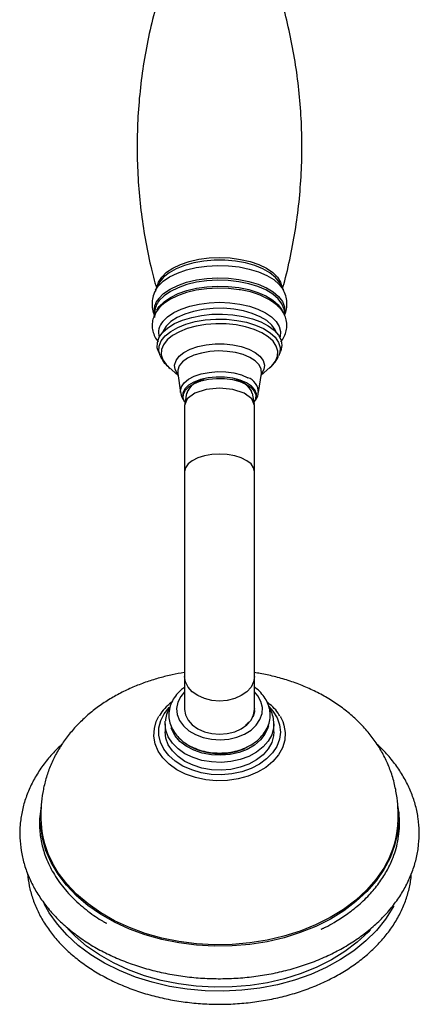
# Model space of a CAD drawing. Units: millimetres. Extents: x 3 to 2996, y 5 to 2995.
# Drawn here: x 1552 to 1632, y 434 to 631 of the extents above; entities that cross this region are included whole.
import ezdxf

# ---------------------------------------------------------------- set-up
doc = ezdxf.new("R2010")
doc.units = ezdxf.units.MM

msp = doc.modelspace()

# ---------------------------------------------------------------- linework, layer by layer
at = {"color": 7, "linetype": 'Continuous', "lineweight": 25}
for p, q in [((1579.52, 578.49), (1578.84, 577.16)), ((1604.52, 577.16), (1603.85, 578.49)), ((1578.69, 572.83), (1578.68, 572.7)), ((1578.68, 572.7), (1578.68, 572.19)), ((1604.68, 572.7), (1604.68, 572.91)), ((1604.68, 572.2), (1604.68, 572.7)), ((1579.45, 564.89), (1579.78, 564.09)), ((1603.59, 564.09), (1603.92, 564.89)), ((1581.6, 561.68), (1583.36, 560.18)), ((1583.31, 560.51), (1583.88, 556.68)), ((1599.48, 556.68), (1600.06, 560.51)), ((1600.01, 560.18), (1601.77, 561.68)), ((1585.06, 556.54), (1584.71, 554.39)), ((1598.66, 554.39), (1598.31, 556.54)), ((1597.04, 556.39), (1597.08, 556.27)), ((1584.68, 554.1), (1584.68, 540.85)), ((1598.68, 540.85), (1598.68, 554.1)), ((1584.68, 540.85), (1584.68, 499.81)), ((1598.68, 499.81), (1598.68, 540.85)), ((1584.68, 499.81), (1584.68, 493.17)), ((1598.68, 493.17), (1598.68, 499.81)), ((1598.64, 493.3), (1598.69, 492.67)), ((1598.69, 493.34), (1598.72, 493.2)), ((1580.78, 490.27), (1580.78, 488.71)), ((1602.58, 488.71), (1602.58, 490.27)), ((1602.58, 490.27), (1602.58, 490.06)), ((1586.89, 485.4), (1587.09, 485.27))]:
    msp.add_line(p, q, dxfattribs=at)
at = {"color": 7, "linetype": 'Continuous', "lineweight": 25, "flags": 128}
for points in [[(1580.1, 579.84), (1581.05, 580.79), (1582.32, 581.64), (1583.85, 582.37), (1585.61, 582.96), (1587.54, 583.4), (1589.59, 583.66), (1591.7, 583.75), (1593.82, 583.66), (1595.87, 583.39), (1597.8, 582.95), (1599.55, 582.36), (1601.08, 581.62), (1602.34, 580.77), (1603.29, 579.82), (1603.9, 578.81), (1604.16, 577.88)], [(1603.85, 578.49), (1603.69, 578.78), (1602.9, 579.77), (1601.78, 580.68), (1600.38, 581.48), (1598.73, 582.15), (1596.87, 582.67), (1594.87, 583.02), (1592.77, 583.2), (1590.64, 583.21), (1588.54, 583.03), (1586.53, 582.68), (1584.67, 582.16), (1583.02, 581.49), (1581.61, 580.69), (1580.49, 579.79), (1580.25, 579.54)], [(1578.87, 577.2), (1579.4, 578.01), (1580.39, 578.99), (1581.68, 579.87), (1583.24, 580.64), (1585.04, 581.26), (1587.01, 581.73), (1589.12, 582.03), (1591.29, 582.15), (1593.48, 582.09), (1595.61, 581.86), (1597.64, 581.45), (1599.5, 580.88), (1601.16, 580.16), (1602.55, 579.32), (1603.65, 578.37), (1604.42, 577.35), (1604.49, 577.22)], [(1579.21, 577.9), (1579.47, 578.83), (1580.1, 579.84)], [(1579.52, 575.57), (1580.49, 576.53), (1581.77, 577.41), (1583.32, 578.17), (1585.1, 578.79), (1587.06, 579.25), (1589.14, 579.55), (1591.29, 579.67), (1593.46, 579.61), (1595.57, 579.38), (1597.58, 578.97), (1599.43, 578.4), (1601.07, 577.69), (1602.45, 576.86), (1603.53, 575.92), (1604.3, 574.91), (1604.72, 573.85), (1604.78, 572.76), (1604.68, 572.24)], [(1580.25, 579.54), (1579.69, 578.8), (1579.52, 578.49)], [(1604.68, 572.91), (1604.6, 573.43), (1604.19, 574.49), (1603.43, 575.49), (1602.35, 576.42), (1600.98, 577.25), (1599.36, 577.95), (1597.53, 578.51), (1595.54, 578.91), (1593.44, 579.14), (1591.3, 579.2), (1589.16, 579.08), (1587.1, 578.79), (1585.16, 578.33), (1583.4, 577.71), (1581.86, 576.96), (1580.59, 576.1), (1579.63, 575.14)], [(1579.11, 573.17), (1579.63, 573.94), (1580.59, 574.9), (1581.86, 575.77), (1583.4, 576.52), (1585.16, 577.13), (1587.1, 577.59), (1589.16, 577.89), (1591.3, 578.01), (1593.44, 577.95), (1595.54, 577.72), (1597.53, 577.32), (1599.36, 576.76), (1600.98, 576.05), (1602.35, 575.23), (1603.43, 574.3), (1604.19, 573.29), (1604.55, 572.45)], [(1595.87, 577.26), (1595.59, 577.31), (1593.47, 577.54), (1591.29, 577.6), (1589.13, 577.48), (1587.04, 577.18), (1585.07, 576.72), (1583.28, 576.09), (1581.73, 575.33), (1580.44, 574.45), (1580.06, 574.12)], [(1580.35, 570.95), (1581.29, 571.88), (1582.52, 572.71), (1584.02, 573.43), (1585.74, 574.01), (1587.63, 574.43), (1589.64, 574.69), (1591.7, 574.78), (1593.77, 574.69), (1595.77, 574.42), (1597.66, 574), (1599.38, 573.41), (1600.87, 572.7), (1602.1, 571.86), (1603.03, 570.94), (1603.64, 569.94), (1603.9, 568.92), (1603.8, 567.88), (1603.77, 567.76)], [(1579.45, 564.89), (1579.22, 565.66), (1579.23, 566.72), (1579.6, 567.77), (1580.32, 568.76), (1581.36, 569.69), (1582.7, 570.51), (1584.3, 571.21), (1586.11, 571.76), (1588.08, 572.15), (1590.15, 572.37), (1592.27, 572.41), (1594.37, 572.27), (1596.4, 571.95), (1598.29, 571.47), (1599.98, 570.84), (1601.44, 570.07), (1602.62, 569.19), (1603.49, 568.22), (1604.01, 567.19), (1604.18, 566.14), (1603.99, 565.08), (1603.92, 564.89)], [(1580.06, 574.12), (1579.46, 573.48), (1579.26, 573.21)], [(1603.02, 568.8), (1602.84, 569.23), (1602.16, 570.2), (1601.15, 571.1), (1599.83, 571.89), (1598.25, 572.55), (1596.46, 573.06), (1594.52, 573.41), (1592.48, 573.57), (1590.42, 573.55), (1588.4, 573.34), (1586.49, 572.96), (1584.74, 572.42), (1583.21, 571.72), (1581.96, 570.9), (1581.02, 569.99)], [(1579.78, 564.09), (1579.55, 564.96), (1579.6, 566.02), (1580.02, 567.05), (1580.8, 568.04), (1581.91, 568.95), (1583.31, 569.74), (1584.97, 570.4), (1586.83, 570.91), (1588.84, 571.24), (1590.94, 571.4), (1593.05, 571.37), (1595.13, 571.16), (1597.1, 570.77), (1598.91, 570.22), (1600.5, 569.52)], [(1600.16, 568.65), (1598.63, 569.32), (1596.89, 569.86), (1595, 570.23), (1593, 570.43), (1590.96, 570.46), (1588.95, 570.31), (1587.02, 569.98), (1585.23, 569.5), (1583.64, 568.86), (1582.29, 568.1), (1581.22, 567.23), (1580.48, 566.28), (1580.07, 565.29), (1580.02, 564.27), (1580.32, 563.26), (1580.97, 562.29), (1581.6, 561.68)], [(1581.02, 569.99), (1580.42, 569), (1580.35, 568.8)], [(1601.77, 561.68), (1602.14, 562.02), (1602.89, 562.97), (1603.29, 563.97), (1603.35, 564.99), (1603.04, 565.99), (1602.4, 566.96), (1601.42, 567.85), (1600.16, 568.65)], [(1600.5, 569.52), (1601.82, 568.69), (1602.83, 567.76), (1603.51, 566.75), (1603.82, 565.7), (1603.77, 564.65), (1603.59, 564.09)], [(1583.34, 560.28), (1583.24, 560.41), (1582.79, 561.29), (1582.7, 562.2), (1582.97, 563.1), (1583.61, 563.95), (1584.57, 564.73), (1585.82, 565.38), (1587.32, 565.9), (1588.99, 566.26), (1590.78, 566.45), (1592.6, 566.45), (1594.38, 566.26), (1596.05, 565.9), (1597.55, 565.38), (1598.8, 564.72), (1599.76, 563.95), (1600.4, 563.1), (1600.67, 562.2), (1600.58, 561.29), (1600.12, 560.41), (1600.03, 560.28)], [(1600.06, 560.51), (1600.01, 561.37), (1599.6, 562.23), (1598.85, 563.02), (1597.78, 563.72), (1596.44, 564.29), (1594.9, 564.71), (1593.21, 564.95), (1591.46, 565.02), (1589.72, 564.91), (1588.06, 564.61), (1586.57, 564.16), (1585.29, 563.55), (1584.3, 562.83), (1583.63, 562.02), (1583.31, 561.15), (1583.31, 560.51)], [(1583.88, 556.68), (1583.86, 556.97), (1584.04, 557.81), (1584.58, 558.61), (1585.45, 559.34), (1586.61, 559.95), (1588.01, 560.43), (1589.58, 560.74), (1591.25, 560.88), (1592.94, 560.84), (1594.57, 560.61), (1596.06, 560.22), (1597.36, 559.67)], [(1597.08, 558.65), (1595.81, 559.19), (1594.32, 559.57), (1592.71, 559.77), (1591.04, 559.79), (1589.41, 559.63), (1587.89, 559.29), (1586.55, 558.79), (1585.48, 558.15), (1584.72, 557.41), (1584.31, 556.6), (1584.26, 555.76), (1584.59, 554.95), (1584.79, 554.67)], [(1584.7, 554.82), (1584.41, 555.57), (1584.45, 556.39), (1584.86, 557.18), (1585.6, 557.91), (1586.66, 558.53), (1587.96, 559.03), (1589.45, 559.36), (1591.05, 559.52), (1592.69, 559.5), (1594.27, 559.3), (1595.72, 558.93), (1596.98, 558.4), (1597.96, 557.75), (1598.63, 557), (1598.96, 556.2), (1598.91, 555.39), (1598.71, 554.9)], [(1598.57, 554.68), (1598.65, 554.77), (1599.06, 555.57), (1599.1, 556.41), (1598.77, 557.22), (1598.09, 557.98), (1597.08, 558.65)], [(1591.68, 557.6), (1589, 557.33), (1586.73, 556.57), (1585.22, 555.44), (1584.68, 554.1)], [(1598.68, 554.1), (1598.15, 555.44), (1596.63, 556.57), (1594.36, 557.33), (1591.68, 557.6)], [(1591.68, 544.35), (1590.13, 544.26), (1588.65, 544), (1587.32, 543.59), (1586.21, 543.03), (1585.38, 542.37), (1584.86, 541.63), (1584.68, 540.85)], [(1598.68, 540.85), (1598.51, 541.63), (1597.99, 542.37), (1597.16, 543.03), (1596.05, 543.59), (1594.72, 544), (1593.24, 544.26), (1591.68, 544.35)], [(1591.68, 494.86), (1590.13, 494.98), (1588.65, 495.35), (1587.32, 495.94), (1586.21, 496.72), (1585.38, 497.66), (1584.86, 498.71), (1584.68, 499.81)], [(1598.68, 499.81), (1598.51, 498.71), (1597.99, 497.66), (1597.16, 496.72), (1596.05, 495.94), (1594.72, 495.35), (1593.24, 494.98), (1591.68, 494.86)], [(1584.68, 496.7), (1583.91, 495.77), (1583.33, 494.61), (1583.09, 493.39), (1583.2, 492.17), (1583.66, 490.98), (1584.45, 489.88), (1585.53, 488.92), (1586.86, 488.13), (1588.4, 487.55), (1590.06, 487.2), (1591.8, 487.09), (1593.53, 487.23), (1595.18, 487.61), (1596.69, 488.22), (1597.99, 489.04), (1599.04, 490.02), (1599.79, 491.13), (1600.2, 492.33), (1600.27, 493.56), (1599.98, 494.77), (1599.35, 495.92), (1598.68, 496.7)], [(1601.57, 493.76), (1602.37, 492.86), (1603.21, 491.52), (1603.72, 490.11), (1603.88, 488.65), (1603.69, 487.19), (1603.15, 485.78), (1602.28, 484.45), (1601.11, 483.25), (1599.67, 482.2), (1598, 481.34), (1596.15, 480.69), (1594.16, 480.27), (1592.11, 480.1), (1590.04, 480.17), (1588.03, 480.49), (1586.11, 481.04), (1584.36, 481.82), (1582.82, 482.79), (1581.53, 483.94), (1580.54, 485.22), (1579.86, 486.6), (1579.53, 488.05), (1579.54, 489.51), (1579.91, 490.95), (1580.61, 492.32), (1581.63, 493.59), (1581.77, 493.73)], [(1579.02, 490.73), (1579.08, 490.87), (1579.56, 491.81)], [(1584.68, 493.17), (1584.86, 492.07), (1585.38, 491.02), (1586.21, 490.08), (1587.32, 489.3), (1588.65, 488.71), (1590.13, 488.34), (1591.68, 488.22)], [(1591.68, 488.22), (1593.24, 488.34), (1594.72, 488.71), (1596.05, 489.3), (1597.16, 490.08), (1597.99, 491.02), (1598.51, 492.07), (1598.68, 493.17)], [(1603.81, 491.79), (1603.96, 491.53), (1604.34, 490.73)], [(1604.34, 490.73), (1604.58, 490.05), (1604.84, 488.53), (1604.74, 486.99), (1604.28, 485.49), (1603.48, 484.06), (1602.36, 482.74), (1600.95, 481.57), (1599.29, 480.59), (1597.42, 479.8), (1595.39, 479.25), (1593.26, 478.94), (1591.09, 478.88), (1588.93, 479.08), (1586.85, 479.53), (1584.9, 480.21), (1583.14, 481.1), (1581.6, 482.2), (1580.35, 483.45), (1579.4, 484.83), (1578.79, 486.31), (1578.53, 487.83), (1578.63, 489.37), (1579.02, 490.73)], [(1580.78, 490.27), (1580.78, 490.38), (1580.81, 490.81)], [(1602.58, 490.06), (1602.52, 489.46), (1602.15, 488.11), (1601.43, 486.82), (1600.41, 485.65), (1599.1, 484.62), (1597.55, 483.77), (1595.82, 483.14), (1593.95, 482.73), (1592.01, 482.56), (1590.06, 482.65), (1588.16, 482.97), (1586.38, 483.54), (1584.76, 484.31), (1583.37, 485.28), (1582.24, 486.41), (1581.42, 487.67), (1580.93, 489), (1580.78, 490.27)], [(1601.47, 489.91), (1601.36, 489.49), (1600.79, 488.23), (1599.89, 487.06), (1598.69, 486.03), (1597.24, 485.18), (1595.59, 484.54), (1593.8, 484.14), (1591.93, 483.98), (1590.05, 484.07), (1588.23, 484.41), (1586.54, 484.99), (1585.03, 485.79), (1583.76, 486.78), (1582.78, 487.91), (1582.12, 489.16), (1582.01, 489.5)], [(1602.58, 488.71), (1602.52, 487.91), (1602.15, 486.55), (1601.43, 485.27), (1600.41, 484.09), (1599.1, 483.06), (1597.55, 482.22), (1595.82, 481.58), (1593.95, 481.17), (1592.01, 481.01), (1590.06, 481.09), (1588.16, 481.42), (1586.38, 481.98), (1584.76, 482.76), (1583.37, 483.73), (1582.24, 484.86), (1581.42, 486.11), (1580.93, 487.45), (1580.78, 488.71)], [(1627.49, 470.49), (1627.3, 468.4), (1626.76, 465.91), (1625.86, 463.46), (1624.62, 461.1), (1623.06, 458.83), (1621.18, 456.68), (1619.01, 454.67), (1616.57, 452.83), (1613.88, 451.17), (1610.97, 449.7), (1607.87, 448.45), (1604.61, 447.42), (1601.22, 446.63), (1597.74, 446.08), (1594.19, 445.78), (1590.62, 445.73), (1587.06, 445.93), (1583.55, 446.38), (1580.12, 447.07), (1576.8, 448.01), (1573.63, 449.17), (1570.64, 450.55), (1567.86, 452.13), (1565.31, 453.91), (1563.03, 455.85), (1561.03, 457.94), (1559.34, 460.16), (1557.97, 462.49), (1556.93, 464.91), (1556.24, 467.39), (1555.9, 469.9), (1555.88, 470.49)], [(1625.06, 462.21), (1624.57, 461.37), (1623.01, 459.1), (1621.14, 456.95), (1618.97, 454.95), (1616.53, 453.11), (1613.85, 451.45), (1610.94, 449.99), (1607.85, 448.74), (1604.59, 447.71), (1601.21, 446.92), (1597.73, 446.37), (1594.19, 446.07), (1590.62, 446.02), (1587.07, 446.22), (1583.56, 446.67), (1580.13, 447.36), (1576.82, 448.3), (1573.65, 449.46), (1570.67, 450.84), (1567.89, 452.42), (1565.35, 454.19), (1563.07, 456.12), (1561.08, 458.21), (1559.39, 460.43), (1558.21, 462.39)], [(1626.57, 453.78), (1626.41, 453.49), (1624.92, 451.13), (1623.11, 448.89), (1620.99, 446.78), (1618.6, 444.82), (1615.94, 443.05), (1613.05, 441.46), (1609.96, 440.08), (1606.69, 438.93), (1603.27, 438), (1599.75, 437.32), (1596.14, 436.89), (1592.49, 436.7), (1588.84, 436.77), (1585.21, 437.1), (1581.65, 437.67), (1578.18, 438.49), (1574.84, 439.54), (1571.66, 440.82), (1568.68, 442.32), (1565.91, 444.01), (1563.4, 445.89), (1561.16, 447.93), (1559.21, 450.12), (1557.58, 452.43), (1556.56, 454.24)], [(1621.95, 449.07), (1621.46, 448.55), (1619.27, 446.52), (1616.8, 444.66), (1614.09, 442.98), (1611.15, 441.51), (1608.02, 440.24), (1604.73, 439.21), (1601.31, 438.41), (1597.79, 437.85), (1594.21, 437.55), (1590.61, 437.49), (1587.02, 437.7), (1583.47, 438.15), (1580.01, 438.85), (1576.66, 439.8), (1573.46, 440.97), (1570.44, 442.36), (1567.64, 443.96), (1565.07, 445.75), (1562.76, 447.71), (1561.3, 449.2)]]:
    msp.add_lwpolyline(points, dxfattribs=at)
at = {"color": 7, "linetype": 'Continuous', "lineweight": 25}
for centre, radius, start, end in [((1594.1, 562.74), 14.63, 50.6933, 83.0687), ((1582.21, 573.12), 3.63, 137.6905, 193.4021), ((1582.49, 572.62), 3.81, 138.698, 176.8035), ((1582.84, 568.68), 3.37, 137.6197, 195.8605), ((1589.05, 554.95), 4.28, 95.7231, 158.4073), ((1588.26, 555.69), 3.23, 98.194, 164.9983), ((1594.55, 555.3), 3.88, 18.4165, 87.7575), ((1594.03, 554.42), 4.83, 30.6031, 81.5787), ((1596.34, 556.7), 3.14, 359.7116, 71.214), ((1591.58, 496.17), 11.86, 236.2974, 275.9651), ((1591.88, 496.28), 11.94, 274.4365, 294.0593), ((1574.94, 471.46), 19.02, 183.116, 208.4568), ((1608.35, 471.48), 19.11, 331.0054, 356.8663)]:
    msp.add_arc(centre, radius, start, end, dxfattribs=at)
for points, knots in [([(1579.76, 636.72), (1579.44, 635.68), (1578.55, 632.8), (1577.42, 627.95), (1576.37, 622.21), (1575.64, 616.41), (1575.23, 610.57), (1575.14, 604.74), (1575.36, 598.94), (1575.9, 593.2), (1576.74, 587.55), (1577.78, 582.33), (1578.66, 579.05), (1579.06, 577.59)], [0, 0, 0, 0, 0.055065, 0.15254, 0.25004, 0.347415, 0.444544, 0.541329, 0.637688, 0.733521, 0.828742, 0.923267, 1, 1, 1, 1]), ([(1604.31, 577.58), (1604.39, 577.85), (1605.02, 579.95), (1605.93, 584.02), (1607, 589.75), (1607.73, 595.56), (1608.14, 601.4), (1608.23, 607.23), (1608, 613.03), (1607.47, 618.77), (1606.63, 624.43), (1605.49, 629.96), (1604.48, 634.07), (1603.76, 636.29), (1603.61, 636.75)], [0, 0, 0, 0, 0.013986, 0.11141, 0.20886, 0.306183, 0.403261, 0.499996, 0.596304, 0.692087, 0.787258, 0.881734, 0.975415, 1, 1, 1, 1]), ([(1578.9, 577.21), (1578.76, 576.94), (1578.43, 576.28), (1578.17, 575.09), (1578.18, 573.75), (1578.38, 572.73), (1578.63, 572.23), (1578.68, 572.13)], [0, 0, 0, 0, 0.1740606, 0.4190336, 0.6808227, 0.9347417, 1, 1, 1, 1]), ([(1604.69, 572.17), (1604.79, 572.39), (1605.06, 572.99), (1605.22, 574.12), (1605.14, 575.45), (1604.86, 576.52), (1604.54, 577.07), (1604.44, 577.24)], [0, 0, 0, 0, 0.132742, 0.376933, 0.636272, 0.889202, 1, 1, 1, 1]), ([(1579.43, 573.44), (1579.27, 573.23), (1578.85, 572.68), (1578.4, 571.7), (1578.15, 570.52), (1578.2, 569.3), (1578.58, 568.13), (1579.01, 567.31), (1579.37, 566.93), (1579.43, 566.86)], [0, 0, 0, 0, 0.110804, 0.280993, 0.445281, 0.61953, 0.790563, 0.963732, 1, 1, 1, 1]), ([(1578.73, 571.72), (1578.73, 571.84), (1578.74, 572.21), (1578.88, 572.62), (1579.09, 572.92), (1579.1, 572.95)], [0, 0, 0, 0, 0.295634, 0.937306, 1, 1, 1, 1]), ([(1603.96, 566.86), (1603.96, 566.86), (1604.28, 567.18), (1604.67, 567.92), (1605.12, 569.08), (1605.23, 570.31), (1605.03, 571.54), (1604.51, 572.67), (1603.92, 573.54), (1603.43, 573.97), (1603.28, 574.11)], [0, 0, 0, 0, 0.0024472, 0.1585897, 0.3073972, 0.4664821, 0.6197801, 0.7721596, 0.9292964, 1, 1, 1, 1]), ([(1579.82, 564.08), (1579.91, 563.87), (1580.15, 563.26), (1580.81, 562.39), (1581.47, 561.8), (1581.81, 561.51)], [0, 0, 0, 0, 0.211473, 0.602106, 1, 1, 1, 1]), ([(1601.54, 561.54), (1601.76, 561.71), (1602.36, 562.16), (1603.03, 562.98), (1603.37, 563.68), (1603.52, 563.98)], [0, 0, 0, 0, 0.253357, 0.679186, 1, 1, 1, 1]), ([(1583.93, 556.64), (1583.96, 556.42), (1584.05, 555.85), (1584.39, 555.18), (1584.72, 554.8), (1584.83, 554.67)], [0, 0, 0, 0, 0.299031, 0.774318, 1, 1, 1, 1]), ([(1598.54, 554.68), (1598.71, 554.89), (1599.09, 555.38), (1599.4, 556.09), (1599.44, 556.56), (1599.45, 556.69)], [0, 0, 0, 0, 0.366408, 0.83637, 1, 1, 1, 1]), ([(1584.68, 500.56), (1584.65, 500.56), (1583.82, 500.45), (1582.15, 500.12), (1579.68, 499.53), (1577.15, 498.74), (1574.62, 497.78), (1572.13, 496.63), (1569.73, 495.3), (1567.44, 493.78), (1565.3, 492.09), (1563.33, 490.24), (1561.55, 488.23), (1560, 486.09), (1558.68, 483.82), (1557.61, 481.46), (1556.8, 479.03), (1556.25, 476.56), (1555.94, 474.08), (1555.87, 471.97), (1555.93, 470.69), (1555.95, 470.25)], [0, 0, 0, 0, 0.002131, 0.051236, 0.10397, 0.159034, 0.215883, 0.274066, 0.333243, 0.393135, 0.453498, 0.514097, 0.574689, 0.635004, 0.694727, 0.753501, 0.810946, 0.866719, 0.920603, 0.97261, 1, 1, 1, 1]), ([(1627.42, 470.25), (1627.45, 471.12), (1627.5, 472.89), (1627.28, 475.54), (1626.78, 478.22), (1626, 480.82), (1624.95, 483.31), (1623.66, 485.64), (1622.11, 487.87), (1620.3, 489.97), (1618.27, 491.92), (1616.03, 493.71), (1613.6, 495.33), (1611.01, 496.75), (1608.29, 497.98), (1605.48, 499), (1602.66, 499.8), (1600.39, 500.3), (1599.07, 500.49), (1598.68, 500.55)], [0, 0, 0, 0, 0.054152, 0.1103, 0.169722, 0.232835, 0.291899, 0.352616, 0.414545, 0.477297, 0.540564, 0.604107, 0.667734, 0.731269, 0.794506, 0.85711, 0.918375, 0.976318, 1, 1, 1, 1]), ([(1584.68, 497.58), (1584.41, 497.39), (1583.69, 496.88), (1582.8, 495.86), (1582.02, 494.58), (1581.59, 493.21), (1581.48, 491.82), (1581.7, 490.46), (1582.23, 489.17), (1583.03, 487.98), (1584.1, 486.92), (1585.4, 486.01), (1586.91, 485.28), (1588.58, 484.76), (1590.34, 484.47), (1592.15, 484.41), (1593.94, 484.59), (1595.67, 485), (1597.28, 485.64), (1598.73, 486.49), (1599.95, 487.54), (1600.9, 488.75), (1601.54, 490.07), (1601.86, 491.45), (1601.84, 492.84), (1601.5, 494.18), (1600.87, 495.43), (1599.95, 496.56), (1599.2, 497.3), (1598.71, 497.59), (1598.68, 497.61)], [0, 0, 0, 0, 0.023589, 0.062252, 0.100429, 0.137785, 0.174268, 0.21021, 0.246032, 0.282214, 0.319071, 0.356607, 0.394612, 0.432848, 0.471147, 0.509475, 0.547861, 0.58634, 0.624951, 0.663705, 0.702483, 0.741009, 0.778908, 0.81592, 0.852144, 0.888008, 0.92391, 0.960326, 0.997453, 1, 1, 1, 1]), ([(1582.13, 494.65), (1582.09, 494.62), (1581.53, 494.25), (1580.7, 493.38), (1579.9, 492.47), (1579.64, 491.93), (1579.61, 491.87)], [0, 0, 0, 0, 0.0395186, 0.4936168, 0.9460155, 1, 1, 1, 1]), ([(1581.73, 493.47), (1581.6, 493.26), (1581.2, 492.63), (1580.91, 491.74), (1580.86, 491.06), (1580.85, 490.86)], [0, 0, 0, 0, 0.258799, 0.773007, 1, 1, 1, 1]), ([(1603.75, 491.85), (1603.64, 492.04), (1603.29, 492.69), (1602.44, 493.66), (1601.6, 494.35), (1601.2, 494.67)], [0, 0, 0, 0, 0.179907, 0.61446, 1, 1, 1, 1]), ([(1602.57, 490.04), (1602.56, 490.48), (1602.54, 491.38), (1602.19, 492.57), (1601.78, 493.25), (1601.61, 493.53)], [0, 0, 0, 0, 0.3678154, 0.7464632, 1, 1, 1, 1]), ([(1598.69, 492.67), (1598.6, 492.36), (1598.34, 491.51), (1597.74, 490.57), (1597.02, 490.14), (1596.91, 490.07)], [0, 0, 0, 0, 0.321853, 0.891991, 1, 1, 1, 1]), ([(1560.13, 486.19), (1559.63, 485.72), (1558.39, 484.57), (1556.72, 482.56), (1555.1, 480.22), (1553.78, 477.77), (1552.77, 475.25), (1552.08, 472.68), (1551.7, 470.07), (1551.65, 467.47), (1551.91, 464.87), (1552.48, 462.31), (1553.36, 459.8), (1554.54, 457.35), (1556.02, 455), (1557.78, 452.74), (1559.81, 450.61), (1562.1, 448.62), (1564.62, 446.79), (1567.36, 445.12), (1570.29, 443.65), (1573.4, 442.37), (1576.65, 441.29), (1580.01, 440.43), (1583.47, 439.79), (1586.99, 439.37), (1590.55, 439.19), (1594.11, 439.23), (1597.66, 439.5), (1601.16, 440), (1604.59, 440.72), (1607.92, 441.66), (1611.13, 442.81), (1614.18, 444.17), (1617.06, 445.73), (1619.73, 447.47), (1622.19, 449.38), (1624.4, 451.45), (1626.35, 453.65), (1628.01, 455.99), (1629.38, 458.42), (1630.44, 460.93), (1631.19, 463.49), (1631.62, 466.09), (1631.73, 468.7), (1631.53, 471.3), (1631.01, 473.87), (1630.18, 476.39), (1629.04, 478.84), (1627.62, 481.22), (1625.9, 483.48), (1624.4, 485.17), (1623.41, 486.04), (1623.17, 486.25)], [0, 0, 0, 0, 0.013707, 0.033909, 0.054035, 0.074062, 0.093972, 0.113763, 0.133446, 0.153051, 0.17262, 0.192188, 0.211798, 0.231487, 0.251278, 0.271178, 0.29118, 0.311267, 0.331419, 0.351614, 0.371836, 0.392071, 0.412309, 0.432546, 0.452779, 0.473009, 0.493238, 0.513468, 0.533701, 0.553941, 0.574189, 0.594448, 0.614719, 0.635003, 0.655296, 0.675591, 0.695877, 0.716136, 0.736349, 0.75649, 0.776535, 0.796466, 0.816276, 0.835976, 0.855591, 0.875163, 0.894729, 0.914328, 0.934002, 0.953775, 0.973657, 0.993643, 1, 1, 1, 1]), ([(1555.97, 473.9), (1555.86, 473.16), (1555.57, 471.38), (1555.63, 468.69), (1556.12, 465.79), (1557.07, 462.91), (1558.58, 459.95), (1560.71, 457.01), (1563.38, 454.27), (1565.89, 452.29), (1567.62, 451.15), (1568.37, 450.69), (1568.66, 450.53), (1568.8, 450.45), (1568.89, 450.41), (1568.93, 450.38), (1568.97, 450.37), (1569, 450.36), (1569.02, 450.36), (1569.02, 450.36), (1569.02, 450.36)], [0, 0, 0, 0, 0.081953, 0.19654, 0.303831, 0.411888, 0.531401, 0.661159, 0.788595, 0.910372, 0.963669, 0.980981, 0.987187, 0.991852, 0.993665, 0.995186, 0.996497, 0.997719, 0.998998, 1, 1, 1, 1]), ([(1612.07, 449.16), (1612.08, 449.16), (1612.08, 449.16), (1612.09, 449.17), (1612.12, 449.17), (1612.16, 449.19), (1612.22, 449.21), (1612.37, 449.27), (1612.6, 449.38), (1613.4, 449.77), (1614.97, 450.64), (1617.2, 452.08), (1619.67, 454.02), (1621.93, 456.22), (1623.84, 458.59), (1625.36, 461.01), (1626.39, 463.25), (1627.08, 465.34), (1627.52, 467.27), (1627.75, 469.24), (1627.73, 471.39), (1627.62, 472.95), (1627.39, 473.84), (1627.37, 473.93)], [0, 0, 0, 0, 0.000678, 0.001436, 0.002265, 0.003168, 0.00528, 0.007915, 0.015018, 0.024778, 0.077461, 0.161324, 0.252646, 0.355458, 0.450861, 0.543027, 0.636149, 0.70091, 0.769603, 0.842762, 0.909538, 0.990713, 1, 1, 1, 1]), ([(1553.25, 460.27), (1553.34, 459.45), (1553.52, 457.8), (1554.19, 455.35), (1555.15, 452.93), (1556.42, 450.58), (1557.97, 448.32), (1559.8, 446.18), (1561.9, 444.16), (1564.24, 442.29), (1566.81, 440.58), (1569.59, 439.04), (1572.55, 437.7), (1575.66, 436.55), (1578.91, 435.61), (1582.26, 434.89), (1585.69, 434.39), (1589.16, 434.11), (1592.66, 434.06), (1596.15, 434.24), (1599.6, 434.64), (1602.99, 435.27), (1606.29, 436.11), (1609.47, 437.17), (1612.5, 438.43), (1615.37, 439.89), (1618.04, 441.53), (1620.5, 443.34), (1622.71, 445.31), (1624.67, 447.42), (1626.36, 449.66), (1627.75, 452), (1628.85, 454.41), (1629.61, 456.89), (1630.02, 458.83), (1630.07, 459.94), (1630.08, 460.21)], [0, 0, 0, 0, 0.028662, 0.058165, 0.08773, 0.117395, 0.147177, 0.177075, 0.207075, 0.237154, 0.267289, 0.29746, 0.327649, 0.357845, 0.388041, 0.418233, 0.448422, 0.478608, 0.508794, 0.538983, 0.569176, 0.599378, 0.62959, 0.659814, 0.690051, 0.7203, 0.750555, 0.780804, 0.811033, 0.841221, 0.871341, 0.901368, 0.931276, 0.961054, 0.990708, 1, 1, 1, 1])]:
    msp.add_open_spline(points, degree=3, knots=knots, dxfattribs=at)

doc.saveas('drawing.dxf')
